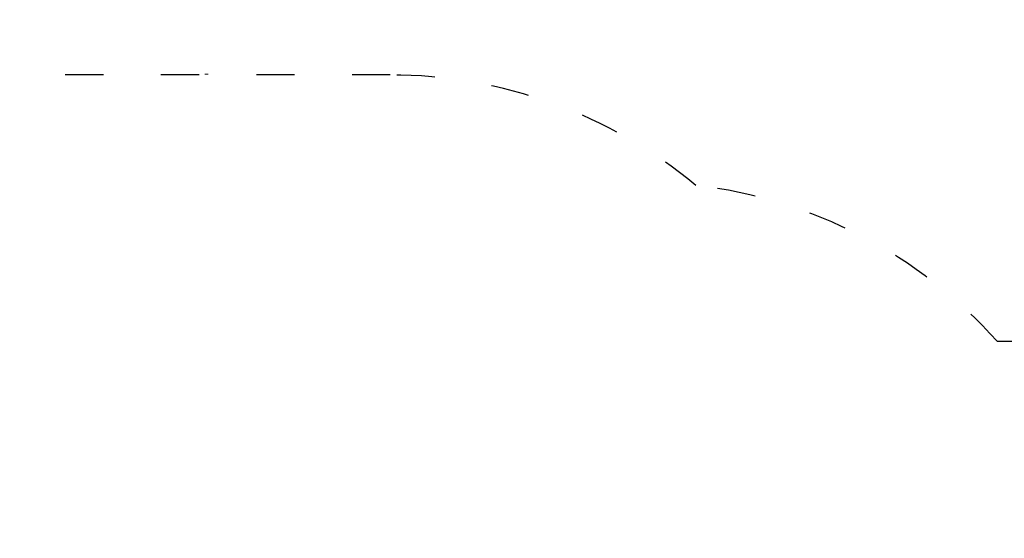
# Model space of a CAD drawing. Units: millimetres. Extents: x 10102 to 11559, y 6310 to 7196.
# Drawn here: x 10961 to 11270, y 7033 to 7196 of the extents above; entities that cross this region are included whole.
import ezdxf

# ---------------------------------------------------------------- set-up
doc = ezdxf.new("R2010")
doc.units = ezdxf.units.MM
doc.header["$LTSCALE"] = 10
doc.linetypes.add('ACAD_ISO03W100', pattern=[30, 12, -18])
doc.styles.get("Standard").update_dxf_attribs({"font": 'tahoma.ttf'})
doc.dimstyles.new('Karol 25', dxfattribs={"dimtxt": 25, "dimasz": 25, "dimexe": 0.18, "dimexo": 0.0625, "dimgap": 0.09, "dimtad": 1, "dimdec": 0, "dimzin": 0, "dimdsep": 46, "dimtxsty": 'Standard', "dimcen": 0.09, "dimadec": 0, "dimazin": 0, "dimtfac": 1, "dimtdec": 0, "dimtofl": 0, "dimtmove": 0, "dimatfit": 3, "dimfxl": 0, "dimtolj": 1, "dimtzin": 0, "dimarcsym": 0})

# ---------------------------------------------------------------- blocks, each defined once
blk = doc.blocks.new('*D25')
at = {"color": 0, "lineweight": -2, "transparency": 16777216}
for p, q in [((11550.6, 7195.86), (11553.78, 7195.86)), ((11553.6, 6435.09), (11553.6, 7165.86)), ((11550.6, 6405.09), (11553.78, 6405.09))]:
    blk.add_line(p, q, dxfattribs=at)
at = {"color": 0, "lineweight": 13, "transparency": 16777216}
for points in [[(11548.6, 7165.86), (11558.6, 7165.86), (11553.6, 7195.86)], [(11548.6, 6435.09), (11558.6, 6435.09), (11553.6, 6405.09)]]:
    blk.add_solid(points, dxfattribs=at)
at = {"layer": 'Defpoints', "color": 0, "lineweight": 13, "transparency": 16777216}
for p in [(10621.65, 7195.86), (11553.6, 7195.86), (11017.29, 6405.09)]:
    blk.add_point(p, dxfattribs=at)
at = {"color": 0, "lineweight": 13, "transparency": 16777216, "insert": (11536.35, 6800.48), "char_height": 33, "attachment_point": 5, "rotation": 90}
blk.add_mtext('\\A1;791', dxfattribs=at)

msp = doc.modelspace()

# ---------------------------------------------------------------- linework, layer by layer
at = {"linetype": 'ACAD_ISO03W100', "ltscale": 0.1}
msp.add_lwpolyline([(10865.07, 6452.07, 0.205924), (10973.95, 6405.24), (11060.62, 6404.95, 0.207708), (11170.54, 6451.77, 0.205924), (11217.37, 6560.66), (11217.37, 6805.37, 0.104537), (11267.4, 6842.06), (11363.6, 6842.06, 0.414214), (11463.6, 6942.06), (11463.6, 6994.86, 0.414214), (11363.6, 7094.86), (11267.4, 7094.86, 0.183456), (11172.85, 7143.86, 0.175173), (11076.95, 7178.52), (10750.7, 7178.72, 0.113738)], format="xyb", dxfattribs=at)
at = {"lineweight": 13}
msp.add_arc((11018.78, 7028.72), 150, 89.6228, 90, dxfattribs=at)

# ---------------------------------------------------------------- dimensions: what is measured, and where the dimension line sits
dim = msp.add_linear_dim(base=(11553.6, 7195.86), p1=(11017.29, 6405.09), p2=(10621.65, 7195.86), angle=90, dimstyle='Karol 25', override={"dimtxt": 33, "dimasz": 30}, dxfattribs=at)
dim.commit()
dim.dimension.update_dxf_attribs({"geometry": '*D25', "text_midpoint": (11536.35, 6800.48)})

doc.saveas('drawing.dxf')
